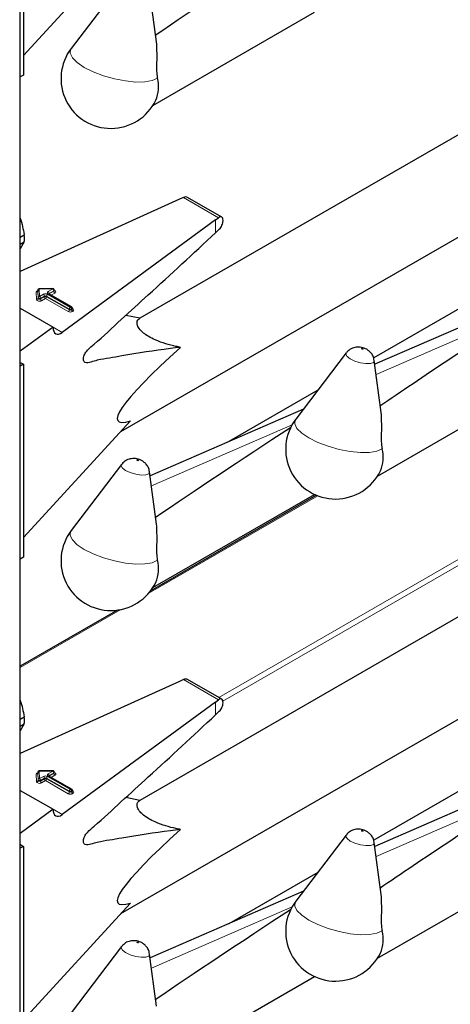
# Model space of a CAD drawing. Units: millimetres. Extents: x 0 to 210, y 0 to 297.
# Drawn here: x 154 to 156, y 106 to 112 of the extents above; entities that cross this region are included whole.
import ezdxf

# ---------------------------------------------------------------- set-up
doc = ezdxf.new("R2010")
doc.units = ezdxf.units.MM

msp = doc.modelspace()

# ---------------------------------------------------------------- linework, layer by layer
at = {"color": 8, "linetype": 'Continuous', "lineweight": 18}
for p, q in [((153.99167, 105.75092), (153.99167, 157.74814)), ((154.87808, 110.63466), (155.06808, 110.52497)), ((155.05194, 110.44389), (155.05194, 110.51282)), ((155.0698, 107.92458), (159.04074, 110.21696)), ((159.04605, 110.18736), (155.092, 107.90474)), ((154.08308, 110.08153), (154.08148, 110.12193)), ((154.09107, 110.09143), (154.08948, 110.13183)), ((154.08948, 110.13183), (154.08948, 110.12857)), ((154.08948, 110.12857), (154.09107, 110.08816)), ((154.09107, 110.08816), (154.09107, 110.09143)), ((154.17073, 110.13943), (154.09748, 110.13847)), ((154.09748, 110.13847), (154.09907, 110.09807)), ((154.09907, 110.09807), (154.12036, 110.11036)), ((154.12602, 110.10056), (154.10473, 110.08827)), ((154.10473, 110.085), (154.12602, 110.09729)), ((154.10473, 110.08827), (154.10473, 110.085)), ((154.13167, 110.08749), (154.11038, 110.0752)), ((154.12602, 110.09729), (154.12602, 110.10056)), ((154.25476, 110.01644), (154.13167, 110.08749)), ((154.26042, 110.0295), (154.13733, 110.10056)), ((154.13733, 110.10056), (154.13733, 110.09729)), ((154.13733, 110.09729), (154.26042, 110.02623)), ((154.14299, 110.11036), (154.26607, 110.0393)), ((154.14581, 110.12505), (154.17073, 110.13943)), ((154.2689, 110.04093), (154.14581, 110.11199)), ((154.15147, 110.11199), (154.15101, 110.1117)), ((154.17639, 110.12964), (154.15147, 110.11525)), ((154.15147, 110.11199), (154.17639, 110.12637)), ((154.15147, 110.11525), (154.15147, 110.11199)), ((154.15147, 110.11199), (154.15149, 110.11142)), ((154.18204, 110.11657), (154.1623, 110.10518)), ((154.17639, 110.12637), (154.17639, 110.12964)), ((154.26607, 110.0393), (154.2689, 110.04093)), ((154.26042, 110.02623), (154.26042, 110.0295)), ((154.27456, 110.03113), (154.27173, 110.0295)), ((154.27173, 110.0295), (154.27173, 110.02623)), ((154.27173, 110.02623), (154.27456, 110.02787)), ((154.27456, 110.02787), (154.27456, 110.03113)), ((154.2769, 110.03304), (154.28022, 110.03113)), ((154.28022, 110.01807), (154.27739, 110.01644)), ((156.73278, 110.0292), (155.92113, 109.67572)), ((154.17192, 109.932), (154.22172, 109.90325)), ((155.46604, 109.40284), (154.70491, 109.07137)), ((155.60618, 109.01798), (154.68789, 108.48786)), ((154.53837, 108.40154), (153.99401, 108.08729)), ((154.87808, 108.02173), (155.06808, 107.91204)), ((155.05194, 107.83096), (155.05194, 107.89989)), ((154.17073, 107.5265), (154.09748, 107.52554)), ((154.14581, 107.51212), (154.17073, 107.5265)), ((154.08308, 107.4686), (154.08148, 107.509)), ((154.09107, 107.4785), (154.08948, 107.5189)), ((154.08948, 107.5189), (154.08948, 107.51564)), ((154.08948, 107.51564), (154.09107, 107.47523)), ((154.09107, 107.47523), (154.09107, 107.4785)), ((154.09748, 107.52554), (154.09907, 107.48514)), ((154.09907, 107.48514), (154.12036, 107.49743)), ((154.12602, 107.48763), (154.10473, 107.47534)), ((154.10473, 107.47207), (154.12602, 107.48436)), ((154.10473, 107.47534), (154.10473, 107.47207)), ((154.13167, 107.47456), (154.11038, 107.46227)), ((154.12602, 107.48436), (154.12602, 107.48763)), ((154.25476, 107.40351), (154.13167, 107.47456)), ((154.26042, 107.41657), (154.13733, 107.48763)), ((154.13733, 107.48763), (154.13733, 107.48436)), ((154.13733, 107.48436), (154.26042, 107.4133)), ((154.14299, 107.49743), (154.26607, 107.42637)), ((154.2689, 107.428), (154.14581, 107.49906)), ((154.15147, 107.49906), (154.15101, 107.49876)), ((154.17639, 107.5167), (154.15147, 107.50232)), ((154.15147, 107.49906), (154.17639, 107.51344)), ((154.15147, 107.50232), (154.15147, 107.49906)), ((154.15147, 107.49906), (154.15149, 107.49849)), ((154.18204, 107.50364), (154.1623, 107.49225)), ((154.17639, 107.51344), (154.17639, 107.5167)), ((154.26607, 107.42637), (154.2689, 107.428)), ((154.2769, 107.42011), (154.28022, 107.4182)), ((154.26042, 107.4133), (154.26042, 107.41657)), ((154.27456, 107.4182), (154.27173, 107.41657)), ((154.27173, 107.41657), (154.27173, 107.4133)), ((154.27173, 107.4133), (154.27456, 107.41494)), ((154.27456, 107.41494), (154.27456, 107.4182)), ((154.28022, 107.40514), (154.27739, 107.40351)), ((156.73278, 107.41627), (155.92113, 107.06279)), ((154.17192, 107.31907), (154.22172, 107.29032)), ((155.46604, 106.78991), (154.70491, 106.45844))]:
    msp.add_line(p, q, dxfattribs=at)
at = {"color": 7, "linetype": 'Continuous', "lineweight": 25}
for p, q in [((153.99401, 105.75419), (153.99401, 157.74679)), ((154.01146, 112.34366), (154.01146, 111.29849)), ((154.01146, 111.40451), (154.59215, 112.03664)), ((157.89382, 111.85709), (154.64268, 109.98025)), ((154.54268, 111.8007), (154.27033, 111.44265)), ((154.73169, 111.47793), (154.69507, 111.76006)), ((154.71234, 111.13318), (155.58785, 111.6386)), ((155.92856, 109.1246), (160.06826, 111.5144)), ((154.53959, 109.3665), (158.03089, 111.38198)), ((154.01146, 111.29849), (153.99401, 111.28842)), ((158.20444, 111.09044), (155.90836, 109.76494)), ((154.85713, 110.62529), (153.99401, 110.23352)), ((154.87808, 110.63466), (154.85713, 110.62529)), ((155.08544, 110.52848), (154.90063, 110.63517)), ((155.05194, 110.51282), (155.06808, 110.52497)), ((155.05194, 110.51282), (154.22172, 109.90325)), ((155.05194, 110.44389), (155.07205, 110.46311)), ((153.99401, 110.42033), (154.0162, 110.43314)), ((153.99401, 110.3819), (154.0162, 110.39471)), ((154.0162, 110.39471), (153.99401, 110.35656)), ((154.17062, 110.1409), (154.09737, 110.13994)), ((154.08948, 110.13194), (154.08948, 110.12867)), ((154.08948, 110.13183), (154.08948, 110.13194)), ((154.08948, 110.12857), (154.08948, 110.12867)), ((154.2729, 110.04133), (154.14981, 110.11238)), ((154.17873, 110.12964), (154.17873, 110.1329)), ((156.76522, 110.10157), (155.91397, 109.73085)), ((153.99401, 110.03472), (154.17192, 109.93201)), ((154.2769, 110.03113), (154.2769, 110.0344)), ((154.64288, 109.98036), (154.56598, 109.99573)), ((154.17192, 109.93201), (153.99401, 109.80138)), ((155.75891, 109.79212), (155.48655, 109.43408)), ((153.99803, 109.73849), (153.99401, 109.74099)), ((154.01146, 109.73073), (153.99401, 109.72066)), ((153.99803, 109.73849), (154.01146, 109.73073)), ((154.01146, 109.73073), (154.01146, 108.68556)), ((155.94792, 109.46936), (155.9113, 109.75149)), ((155.60503, 109.58983), (155.12394, 109.3121)), ((155.52744, 109.48783), (154.69775, 109.1265)), ((154.01146, 108.79158), (154.59215, 109.42371)), ((157.89382, 109.24416), (154.64268, 107.36732)), ((154.54268, 109.18777), (154.27033, 108.82972)), ((154.73169, 108.865), (154.69507, 109.14713)), ((155.59921, 109.02072), (154.69858, 108.5008)), ((154.71234, 108.52025), (155.58785, 109.02567)), ((155.92856, 106.51167), (160.06826, 108.90147)), ((154.53959, 106.75357), (158.03089, 108.76905)), ((154.01146, 108.68556), (153.99401, 108.67548)), ((158.20444, 108.47751), (155.90836, 107.15201)), ((154.52182, 108.39875), (153.99401, 108.09405)), ((154.85713, 108.01236), (153.99401, 107.62059)), ((154.87808, 108.02173), (154.85713, 108.01236)), ((155.08544, 107.91555), (154.90063, 108.02224)), ((155.05194, 107.89989), (154.22172, 107.29032)), ((155.05194, 107.89989), (155.06808, 107.91204)), ((155.05194, 107.83096), (155.07205, 107.85018)), ((153.99401, 107.8074), (154.0162, 107.82021)), ((153.99401, 107.76897), (154.0162, 107.78178)), ((154.0162, 107.78178), (153.99401, 107.74363)), ((154.17062, 107.52797), (154.09737, 107.52701)), ((154.08948, 107.51901), (154.08948, 107.51574)), ((154.08948, 107.5189), (154.08948, 107.51901)), ((154.08948, 107.51564), (154.08948, 107.51574)), ((154.2729, 107.4284), (154.14981, 107.49945)), ((154.17873, 107.5167), (154.17873, 107.51997)), ((156.76522, 107.48864), (155.91397, 107.11792)), ((153.99401, 107.42179), (154.17192, 107.31908)), ((154.2769, 107.4182), (154.2769, 107.42147)), ((154.64288, 107.36743), (154.56598, 107.3828)), ((154.17192, 107.31908), (153.99401, 107.18845)), ((155.75891, 107.17919), (155.48655, 106.82115)), ((153.99803, 107.12556), (153.99401, 107.12806)), ((154.01146, 107.1178), (153.99401, 107.10773)), ((153.99803, 107.12556), (154.01146, 107.1178)), ((154.01146, 107.1178), (154.01146, 106.07263)), ((155.94792, 106.85643), (155.9113, 107.13855)), ((155.60503, 106.9769), (155.12394, 106.69917)), ((155.52744, 106.8749), (154.69775, 106.51357)), ((154.01146, 106.17865), (154.59215, 106.81078)), ((154.54268, 106.57484), (154.27033, 106.21679)), ((154.73169, 106.25207), (154.69507, 106.5342)), ((154.71234, 105.90732), (155.58785, 106.41274))]:
    msp.add_line(p, q, dxfattribs=at)
at = {"color": 8, "linetype": 'Continuous', "lineweight": 18, "flags": 128}
for points in [[(154.73746, 111.28146), (154.70957, 111.26852), (154.66962, 111.26145), (154.62002, 111.26069), (154.56373, 111.26626), (154.50412, 111.27785), (154.44479, 111.29475), (154.38927, 111.31596), (154.3409, 111.34019), (154.30258, 111.366), (154.2766, 111.39184), (154.26453, 111.41617), (154.26709, 111.43751), (154.27033, 111.44265)], [(154.10473, 110.08827), (154.10286, 110.08747), (154.10068, 110.08701), (154.09836, 110.08693), (154.09609, 110.08725), (154.09408, 110.08792), (154.0925, 110.0889), (154.09146, 110.09011), (154.09107, 110.09143)], [(154.10473, 110.085), (154.10286, 110.0842), (154.10068, 110.08374), (154.09836, 110.08367), (154.09609, 110.08398), (154.09408, 110.08466), (154.0925, 110.08564), (154.09146, 110.08684), (154.09107, 110.08816)], [(154.17873, 110.1311), (154.17939, 110.13087), (154.18295, 110.12906), (154.18544, 110.12673), (154.18664, 110.12409), (154.18644, 110.12135), (154.18486, 110.11877), (154.18204, 110.11657)], [(154.11038, 110.0752), (154.10665, 110.0736), (154.10228, 110.07269), (154.09764, 110.07254), (154.09312, 110.07316), (154.0891, 110.07451), (154.08592, 110.07647), (154.08386, 110.07888), (154.08308, 110.08153)], [(155.78119, 109.75977), (155.76366, 109.77285), (155.75686, 109.78519), (155.75891, 109.79212)], [(155.84981, 109.81527), (155.84824, 109.816), (155.84641, 109.81654), (155.8446, 109.81681), (155.84309, 109.81676), (155.84211, 109.81642), (155.8418, 109.81582), (155.84222, 109.81506), (155.8433, 109.81425), (155.84487, 109.81352), (155.8467, 109.81298), (155.84851, 109.81272), (155.85002, 109.81276), (155.85101, 109.81311), (155.85131, 109.81371), (155.85089, 109.81447), (155.84981, 109.81527)], [(155.9113, 109.75149), (155.91135, 109.75096), (155.90639, 109.74122), (155.89043, 109.73557), (155.86589, 109.73486), (155.83651, 109.73922), (155.80677, 109.74796), (155.78119, 109.75977)], [(155.95369, 109.27288), (155.9258, 109.25994), (155.88585, 109.25288), (155.83624, 109.25211), (155.77995, 109.25769), (155.72035, 109.26927), (155.66101, 109.28618), (155.60549, 109.30738), (155.55712, 109.33161), (155.5188, 109.35743), (155.49282, 109.38327), (155.48075, 109.40759), (155.48331, 109.42894), (155.48655, 109.43408)], [(154.56496, 109.15542), (154.54744, 109.16849), (154.54064, 109.18084), (154.54268, 109.18777)], [(154.63359, 109.21092), (154.63202, 109.21165), (154.63018, 109.21218), (154.62838, 109.21245), (154.62686, 109.21241), (154.62588, 109.21206), (154.62558, 109.21146), (154.62599, 109.2107), (154.62707, 109.2099), (154.62865, 109.20917), (154.63048, 109.20863), (154.63229, 109.20836), (154.6338, 109.20841), (154.63478, 109.20875), (154.63509, 109.20935), (154.63467, 109.21011), (154.63359, 109.21092)], [(154.69507, 109.14713), (154.69513, 109.14661), (154.69017, 109.13687), (154.6742, 109.13121), (154.64966, 109.13051), (154.62029, 109.13486), (154.59054, 109.14361), (154.56496, 109.15542)], [(154.73746, 108.66853), (154.70957, 108.65559), (154.66962, 108.64852), (154.62002, 108.64776), (154.56373, 108.65333), (154.50412, 108.66492), (154.44479, 108.68182), (154.38927, 108.70303), (154.3409, 108.72726), (154.30258, 108.75307), (154.2766, 108.77891), (154.26453, 108.80324), (154.26709, 108.82458), (154.27033, 108.82972)], [(154.10473, 107.47534), (154.10286, 107.47454), (154.10068, 107.47408), (154.09836, 107.474), (154.09609, 107.47432), (154.09408, 107.47499), (154.0925, 107.47597), (154.09146, 107.47718), (154.09107, 107.4785)], [(154.10473, 107.47207), (154.10286, 107.47127), (154.10068, 107.47081), (154.09836, 107.47074), (154.09609, 107.47105), (154.09408, 107.47173), (154.0925, 107.47271), (154.09146, 107.47391), (154.09107, 107.47523)], [(154.17873, 107.51817), (154.17939, 107.51794), (154.18295, 107.51613), (154.18544, 107.5138), (154.18664, 107.51116), (154.18644, 107.50842), (154.18486, 107.50584), (154.18204, 107.50364)], [(154.11038, 107.46227), (154.10665, 107.46067), (154.10228, 107.45976), (154.09764, 107.45961), (154.09312, 107.46023), (154.0891, 107.46158), (154.08592, 107.46354), (154.08386, 107.46595), (154.08308, 107.4686)], [(155.78119, 107.14684), (155.76366, 107.15991), (155.75686, 107.17226), (155.75891, 107.17919)], [(155.84981, 107.20234), (155.84824, 107.20307), (155.84641, 107.20361), (155.8446, 107.20388), (155.84309, 107.20383), (155.84211, 107.20349), (155.8418, 107.20289), (155.84222, 107.20212), (155.8433, 107.20132), (155.84487, 107.20059), (155.8467, 107.20005), (155.84851, 107.19979), (155.85002, 107.19983), (155.85101, 107.20018), (155.85131, 107.20078), (155.85089, 107.20154), (155.84981, 107.20234)], [(155.9113, 107.13855), (155.91135, 107.13803), (155.90639, 107.12829), (155.89043, 107.12264), (155.86589, 107.12193), (155.83651, 107.12628), (155.80677, 107.13503), (155.78119, 107.14684)], [(155.95369, 106.65995), (155.9258, 106.64701), (155.88585, 106.63995), (155.83624, 106.63918), (155.77995, 106.64476), (155.72035, 106.65634), (155.66101, 106.67325), (155.60549, 106.69445), (155.55712, 106.71868), (155.5188, 106.7445), (155.49282, 106.77034), (155.48075, 106.79466), (155.48331, 106.816), (155.48655, 106.82115)], [(154.56496, 106.54249), (154.54744, 106.55556), (154.54064, 106.56791), (154.54268, 106.57484)], [(154.63359, 106.59799), (154.63202, 106.59872), (154.63018, 106.59925), (154.62838, 106.59952), (154.62686, 106.59948), (154.62588, 106.59913), (154.62558, 106.59853), (154.62599, 106.59777), (154.62707, 106.59697), (154.62865, 106.59624), (154.63048, 106.5957), (154.63229, 106.59543), (154.6338, 106.59548), (154.63478, 106.59582), (154.63509, 106.59642), (154.63467, 106.59718), (154.63359, 106.59799)], [(154.69507, 106.5342), (154.69513, 106.53368), (154.69017, 106.52394), (154.6742, 106.51828), (154.64966, 106.51758), (154.62029, 106.52193), (154.59054, 106.53068), (154.56496, 106.54249)]]:
    msp.add_lwpolyline(points, dxfattribs=at)
at = {"color": 7, "linetype": 'Continuous', "lineweight": 25}
for centre, radius, start, end in [((154.48523, 111.27919), 0.27, 142.74115, 334.12913), ((154.55304, 111.23534), 0.1901, 337.10424, 14.03981), ((153.74593, 110.41392), 0.27095, 355.93334, 4.06666), ((154.17073, 110.1329), 0.008, 0, 90.75326), ((154.09748, 110.13194), 0.008, 90.75326, 180), ((154.2689, 110.0344), 0.008, 0, 60.00269), ((155.70145, 109.27062), 0.27, 142.74115, 334.12913), ((155.76926, 109.22676), 0.1901, 337.10424, 14.03981), ((154.48523, 108.66626), 0.27, 142.74115, 334.12913), ((154.55304, 108.62241), 0.1901, 337.10424, 14.03981), ((153.74593, 107.80099), 0.27095, 355.93334, 4.06666), ((154.09748, 107.51901), 0.008, 90.75326, 180), ((154.17073, 107.51997), 0.008, 0, 90.75326), ((154.2689, 107.42147), 0.008, 0, 60.00269), ((155.70145, 106.65768), 0.27, 142.74115, 334.12913), ((155.76926, 106.61383), 0.1901, 337.10424, 14.03981)]:
    msp.add_arc(centre, radius, start, end, dxfattribs=at)
at = {"color": 8, "linetype": 'Continuous', "lineweight": 18}
for centre, radius, start, end in [((154.16402, 110.13969), 0.00671, 357.80983, 10.39151), ((154.09139, 110.12028), 0.01005, 100.98339, 170.52686), ((154.08203, 110.1294), 0.00749, 265.7661, 353.61247), ((154.08363, 110.089), 0.00749, 265.7661, 353.61247), ((154.09692, 110.131), 0.00749, 85.7661, 173.61247), ((154.09852, 110.0906), 0.00749, 85.7661, 173.61247), ((154.09077, 110.13873), 0.00671, 357.80983, 10.39151), ((154.09245, 110.08771), 0.01229, 2.60548, 57.39452), ((154.13167, 110.08852), 0.02459, 62.60967, 117.39033), ((154.11373, 110.1), 0.01229, 2.60548, 57.39452), ((154.13167, 110.08964), 0.0123, 62.60967, 117.39033), ((154.13167, 110.08637), 0.0123, 62.60967, 117.39033), ((154.1383, 110.09785), 0.01229, 182.60548, 237.39452), ((154.12505, 110.09785), 0.01229, 302.60548, 357.39452), ((154.14961, 110.1), 0.01229, 122.60548, 177.39452), ((154.14829, 110.11852), 0.00699, 110.78342, 249.21658), ((154.13919, 110.11469), 0.01229, 2.60548, 57.39452), ((154.14816, 110.10872), 0.00402, 65.69288, 125.61758), ((154.15334, 110.11134), 0.00434, 115.56887, 161.55908), ((154.1641, 110.12908), 0.01229, 2.60548, 57.39452), ((154.17482, 110.13323), 0.00393, 293.54428, 355.13558), ((154.17481, 110.12998), 0.00394, 293.6143, 354.4136), ((154.18867, 110.12693), 0.01229, 182.60548, 237.39452), ((154.11701, 110.08556), 0.01229, 182.60548, 237.39452), ((154.2727, 110.02894), 0.01229, 122.60548, 177.39452), ((154.25945, 110.02894), 0.01229, 2.60548, 57.39452), ((154.27125, 110.03766), 0.00402, 65.69288, 125.61758), ((154.26228, 110.03057), 0.01229, 2.60548, 57.39452), ((154.2729, 110.0348), 0.00402, 294.37466, 354.3052), ((154.24814, 110.02679), 0.01229, 302.60548, 357.39452), ((154.26607, 110.03827), 0.02459, 242.60967, 297.39033), ((154.26607, 110.04042), 0.0123, 242.60967, 297.39033), ((154.26607, 110.03715), 0.0123, 242.60967, 297.39033), ((154.28401, 110.02679), 0.01229, 182.60548, 237.39452), ((154.27288, 110.03155), 0.00405, 294.46361, 353.29125), ((154.28684, 110.02843), 0.01229, 182.60548, 237.39452), ((154.27775, 110.03474), 0.00437, 259.31935, 304.3361), ((154.27774, 110.0246), 0.00699, 290.78342, 69.21658), ((154.09077, 107.5258), 0.00671, 357.80983, 10.39151), ((154.16402, 107.52676), 0.00671, 357.80983, 10.39151), ((154.1641, 107.51615), 0.01229, 2.60548, 57.39452), ((154.09139, 107.50735), 0.01005, 100.98339, 170.52686), ((154.08203, 107.51647), 0.00749, 265.7661, 353.61247), ((154.08363, 107.47607), 0.00749, 265.7661, 353.61247), ((154.09692, 107.51807), 0.00749, 85.7661, 173.61247), ((154.09852, 107.47767), 0.00749, 85.7661, 173.61247), ((154.09245, 107.47478), 0.01229, 2.60548, 57.39452), ((154.13167, 107.47559), 0.02459, 62.60967, 117.39033), ((154.11373, 107.48707), 0.01229, 2.60548, 57.39452), ((154.13167, 107.47671), 0.0123, 62.60967, 117.39033), ((154.13167, 107.47344), 0.0123, 62.60967, 117.39033), ((154.1383, 107.48492), 0.01229, 182.60548, 237.39452), ((154.12505, 107.48492), 0.01229, 302.60548, 357.39452), ((154.14961, 107.48707), 0.01229, 122.60548, 177.39452), ((154.14829, 107.50559), 0.00699, 110.78342, 249.21658), ((154.13919, 107.50176), 0.01229, 2.60548, 57.39452), ((154.14816, 107.49579), 0.00402, 65.69288, 125.61758), ((154.15334, 107.49841), 0.00434, 115.56887, 161.55908), ((154.17482, 107.5203), 0.00393, 293.54428, 355.13558), ((154.17481, 107.51705), 0.00394, 293.6143, 354.4136), ((154.18867, 107.514), 0.01229, 182.60548, 237.39452), ((154.11701, 107.47263), 0.01229, 182.60548, 237.39452), ((154.2727, 107.41601), 0.01229, 122.60548, 177.39452), ((154.25945, 107.41601), 0.01229, 2.60548, 57.39452), ((154.27125, 107.42473), 0.00402, 65.69288, 125.61758), ((154.26228, 107.41764), 0.01229, 2.60548, 57.39452), ((154.2729, 107.42187), 0.00402, 294.37466, 354.3052), ((154.24814, 107.41386), 0.01229, 302.60548, 357.39452), ((154.26607, 107.42534), 0.02459, 242.60967, 297.39033), ((154.26607, 107.42749), 0.0123, 242.60967, 297.39033), ((154.26607, 107.42422), 0.0123, 242.60967, 297.39033), ((154.28401, 107.41386), 0.01229, 182.60548, 237.39452), ((154.27288, 107.41862), 0.00405, 294.46361, 353.29125), ((154.28684, 107.4155), 0.01229, 182.60548, 237.39452), ((154.27775, 107.42181), 0.00437, 259.31935, 304.3361), ((154.27774, 107.41167), 0.00699, 290.78342, 69.21658)]:
    msp.add_arc(centre, radius, start, end, dxfattribs=at)
at = {"color": 7, "linetype": 'Continuous', "lineweight": 25}
for centre, major_axis, ratio, start_param, end_param in [((157.40491, 112.96469), (3.64207, 2.2174), 0.0512351, 2.1034299, 2.3660112), ((154.87808, 110.60199), (0.0243, 0.03201), 0.64481, 0.0813742, 0.8666911), ((155.06808, 110.49231), (0.01646, 0.03663), 0.4972803, 5.1756292, 7.0180492), ((158.62114, 110.95612), (3.64207, 2.2174), 0.0512351, 2.0843966, 2.3660112), ((154.22172, 109.96857), (0.03352, 0.07292), 0.5050493, 2.3092101, 3.8800064), ((155.76858, 110.3531), (1.24496, 0.92887), 0.1014093, 2.3073198, 3.4075413), ((157.40491, 110.35176), (3.64207, 2.2174), 0.0512351, 2.1034299, 2.3660112), ((154.87808, 107.98906), (0.0243, 0.03201), 0.64481, 0.0813742, 0.8666911), ((155.06808, 107.87938), (0.01646, 0.03663), 0.4972803, 5.1756292, 7.0180492), ((158.62114, 108.34319), (3.64207, 2.2174), 0.0512351, 2.0843966, 2.3660112), ((154.22172, 107.35564), (0.03352, 0.07292), 0.5050493, 2.3092101, 3.8800064), ((155.76858, 107.74017), (1.24496, 0.92887), 0.1014093, 2.3073198, 3.4075413), ((157.40491, 107.73883), (3.64207, 2.2174), 0.0512351, 2.1034299, 2.3660112)]:
    msp.add_ellipse(centre, major_axis=major_axis, ratio=ratio, start_param=start_param, end_param=end_param, dxfattribs=at)
for points, knots in [([(154.7309, 111.47787), (154.73242, 111.44561), (154.73463, 111.39867), (154.7317, 111.33376), (154.73412, 111.30033), (154.73686, 111.28486), (154.73746, 111.28146)], [0, 0, 0, 0, 0.5155386, 0.7500725, 0.9450144, 1, 1, 1, 1]), ([(153.99401, 110.52347), (153.99419, 110.52295), (154.00447, 110.49407), (154.01039, 110.46333), (154.0162, 110.43314)], [0, 0, 0, 0, 0.0180752, 1, 1, 1, 1]), ([(155.07205, 110.46311), (155.07474, 110.46608), (155.08012, 110.47202), (155.08669, 110.48414), (155.0903, 110.49428), (155.09143, 110.49988), (155.09173, 110.50135)], [0, 0, 0, 0, 0.2985705, 0.597189, 0.8943099, 1, 1, 1, 1]), ([(154.86254, 109.82269), (154.84407, 109.82036), (154.73858, 109.80707), (154.61052, 109.78845), (154.47797, 109.76402), (154.42305, 109.75656), (154.37773, 109.74266), (154.35208, 109.73688), (154.33999, 109.7446), (154.33684, 109.7522), (154.33639, 109.76239), (154.33868, 109.77409), (154.3433, 109.7861), (154.35005, 109.79787), (154.36759, 109.81737), (154.4321, 109.87036), (154.54146, 109.9745), (154.76074, 110.17261), (154.93069, 110.33093), (155.05194, 110.44389)], [0, 0, 0, 0, 0.0461796, 0.2638237, 0.318231, 0.3726383, 0.4001625, 0.4271845, 0.4331949, 0.4392108, 0.4452329, 0.4509844, 0.4568555, 0.4631442, 0.4698599, 0.4978416, 0.6096795, 0.7215175, 1, 1, 1, 1]), ([(154.08948, 110.12878), (154.08927, 110.12811), (154.08904, 110.12739), (154.08923, 110.12758), (154.08924, 110.12759)], [0, 0, 0, 0, 0.9204431, 1, 1, 1, 1]), ([(154.14981, 110.11238), (154.14945, 110.11265), (154.14886, 110.11307), (154.1489, 110.11304), (154.14892, 110.11302)], [0, 0, 0, 0, 0.6178055, 1, 1, 1, 1]), ([(154.17894, 110.1286), (154.17896, 110.12857), (154.17904, 110.12848), (154.17868, 110.12916), (154.17875, 110.12947), (154.17877, 110.12952)], [0, 0, 0, 0, 0.2175138, 0.8946249, 1, 1, 1, 1]), ([(154.27711, 110.0301), (154.27713, 110.03007), (154.2772, 110.02998), (154.27684, 110.03072), (154.27693, 110.03103), (154.27694, 110.03109)], [0, 0, 0, 0, 0.2223345, 0.8698056, 1, 1, 1, 1]), ([(154.86254, 109.82269), (154.85424, 109.8243), (154.82822, 109.82933), (154.78244, 109.84089), (154.73125, 109.85911), (154.68939, 109.88034), (154.66123, 109.89987), (154.63898, 109.92171), (154.6241, 109.94834), (154.62715, 109.96875), (154.63854, 109.97716), (154.64288, 109.98036)], [0, 0, 0, 0, 0.05887983, 0.18462072, 0.31131782, 0.39088809, 0.47085153, 0.54505479, 0.66542624, 0.87238349, 1, 1, 1, 1]), ([(155.87046, 109.812), (155.866, 109.81428), (155.85273, 109.82105), (155.82819, 109.82577), (155.79953, 109.82206), (155.77522, 109.81057), (155.76459, 109.79774), (155.75996, 109.79216)], [0, 0, 0, 0, 0.1227108, 0.3642455, 0.5958102, 0.8239411, 1, 1, 1, 1]), ([(155.91015, 109.75181), (155.90978, 109.75622), (155.90877, 109.76809), (155.89993, 109.78482), (155.88696, 109.80103), (155.87594, 109.80836), (155.87046, 109.812)], [0, 0, 0, 0, 0.17605476, 0.47313595, 0.73791528, 1, 1, 1, 1]), ([(155.94713, 109.4693), (155.94865, 109.43703), (155.95086, 109.39009), (155.94793, 109.32518), (155.95034, 109.29176), (155.95309, 109.27629), (155.95369, 109.27288)], [0, 0, 0, 0, 0.5155386, 0.7500725, 0.9450144, 1, 1, 1, 1]), ([(154.65424, 109.20765), (154.64977, 109.20993), (154.63651, 109.21669), (154.61196, 109.22141), (154.5833, 109.21771), (154.559, 109.20622), (154.54837, 109.19339), (154.54374, 109.1878)], [0, 0, 0, 0, 0.1227108, 0.3642455, 0.5958102, 0.8239411, 1, 1, 1, 1]), ([(154.69393, 109.14746), (154.69355, 109.15187), (154.69254, 109.16373), (154.68371, 109.18047), (154.67074, 109.19667), (154.65972, 109.204), (154.65424, 109.20765)], [0, 0, 0, 0, 0.1760548, 0.473136, 0.7379153, 1, 1, 1, 1]), ([(154.7309, 108.86494), (154.73242, 108.83268), (154.73463, 108.78573), (154.7317, 108.72082), (154.73412, 108.6874), (154.73686, 108.67193), (154.73746, 108.66853)], [0, 0, 0, 0, 0.5155386, 0.7500725, 0.9450144, 1, 1, 1, 1]), ([(153.99401, 107.91054), (153.99419, 107.91002), (154.00447, 107.88114), (154.01039, 107.8504), (154.0162, 107.82021)], [0, 0, 0, 0, 0.0180752, 1, 1, 1, 1]), ([(155.07205, 107.85018), (155.07474, 107.85315), (155.08012, 107.85909), (155.08669, 107.87121), (155.0903, 107.88134), (155.09143, 107.88695), (155.09173, 107.88842)], [0, 0, 0, 0, 0.2985705, 0.597189, 0.8943099, 1, 1, 1, 1]), ([(154.86254, 107.20976), (154.84407, 107.20743), (154.73858, 107.19414), (154.61052, 107.17552), (154.47797, 107.15109), (154.42305, 107.14362), (154.37773, 107.12973), (154.35208, 107.12395), (154.33999, 107.13167), (154.33684, 107.13926), (154.33639, 107.14946), (154.33868, 107.16116), (154.3433, 107.17317), (154.35005, 107.18494), (154.36759, 107.20444), (154.4321, 107.25743), (154.54146, 107.36157), (154.76074, 107.55968), (154.93069, 107.718), (155.05194, 107.83096)], [0, 0, 0, 0, 0.0461796, 0.2638237, 0.318231, 0.3726383, 0.4001625, 0.4271845, 0.4331949, 0.4392108, 0.4452329, 0.4509844, 0.4568555, 0.4631442, 0.4698599, 0.4978416, 0.6096795, 0.7215175, 1, 1, 1, 1]), ([(154.08948, 107.51585), (154.08927, 107.51518), (154.08904, 107.51446), (154.08923, 107.51465), (154.08924, 107.51466)], [0, 0, 0, 0, 0.9204431, 1, 1, 1, 1]), ([(154.14981, 107.49945), (154.14945, 107.49971), (154.14886, 107.50014), (154.1489, 107.5001), (154.14892, 107.50009)], [0, 0, 0, 0, 0.6178055, 1, 1, 1, 1]), ([(154.17894, 107.51567), (154.17896, 107.51564), (154.17904, 107.51555), (154.17868, 107.51623), (154.17875, 107.51654), (154.17877, 107.51659)], [0, 0, 0, 0, 0.2175138, 0.8946249, 1, 1, 1, 1]), ([(154.27711, 107.41717), (154.27713, 107.41714), (154.2772, 107.41705), (154.27684, 107.41779), (154.27693, 107.4181), (154.27694, 107.41816)], [0, 0, 0, 0, 0.2223345, 0.8698056, 1, 1, 1, 1]), ([(154.86254, 107.20976), (154.85424, 107.21137), (154.82822, 107.2164), (154.78244, 107.22796), (154.73125, 107.24618), (154.68939, 107.26741), (154.66123, 107.28694), (154.63898, 107.30877), (154.6241, 107.33541), (154.62715, 107.35582), (154.63854, 107.36423), (154.64288, 107.36743)], [0, 0, 0, 0, 0.05887983, 0.18462072, 0.31131782, 0.39088809, 0.47085153, 0.54505479, 0.66542624, 0.87238349, 1, 1, 1, 1]), ([(155.87046, 107.19907), (155.866, 107.20135), (155.85273, 107.20811), (155.82819, 107.21284), (155.79953, 107.20913), (155.77522, 107.19764), (155.76459, 107.18481), (155.75996, 107.17923)], [0, 0, 0, 0, 0.1227108, 0.3642455, 0.5958102, 0.8239411, 1, 1, 1, 1]), ([(155.91015, 107.13888), (155.90978, 107.14329), (155.90877, 107.15516), (155.89993, 107.17189), (155.88696, 107.1881), (155.87594, 107.19543), (155.87046, 107.19907)], [0, 0, 0, 0, 0.17605476, 0.47313595, 0.73791528, 1, 1, 1, 1]), ([(155.94713, 106.85637), (155.94865, 106.8241), (155.95086, 106.77716), (155.94793, 106.71225), (155.95034, 106.67883), (155.95309, 106.66335), (155.95369, 106.65995)], [0, 0, 0, 0, 0.5155386, 0.7500725, 0.9450144, 1, 1, 1, 1]), ([(154.65424, 106.59472), (154.64977, 106.597), (154.63651, 106.60376), (154.61196, 106.60848), (154.5833, 106.60478), (154.559, 106.59329), (154.54837, 106.58046), (154.54374, 106.57487)], [0, 0, 0, 0, 0.1227108, 0.3642455, 0.5958102, 0.8239411, 1, 1, 1, 1]), ([(154.69393, 106.53453), (154.69355, 106.53894), (154.69254, 106.5508), (154.68371, 106.56753), (154.67074, 106.58374), (154.65972, 106.59107), (154.65424, 106.59472)], [0, 0, 0, 0, 0.1760548, 0.473136, 0.7379153, 1, 1, 1, 1])]:
    msp.add_open_spline(points, degree=3, knots=knots, dxfattribs=at)

doc.saveas('drawing.dxf')
